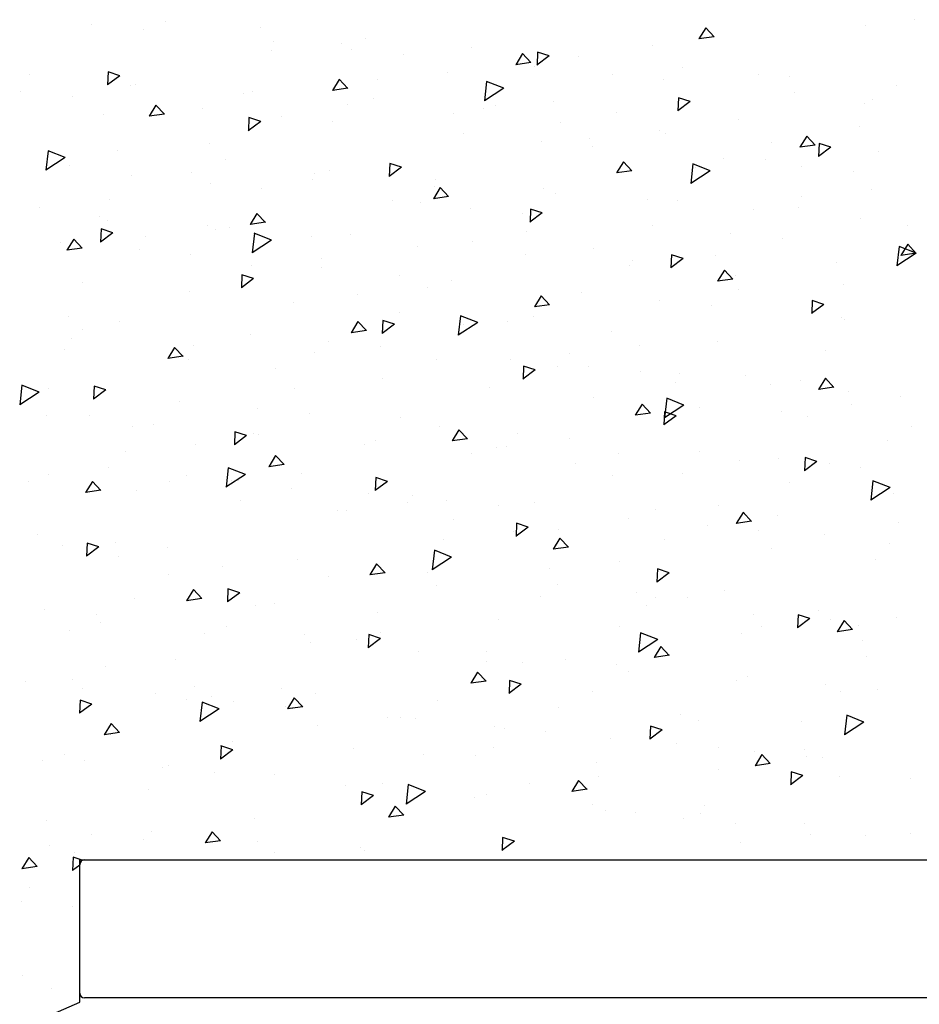
# Model space of a CAD drawing. Units: millimetres. Extents: x 11 to 415, y 9 to 246.
# Drawn here: x 28 to 46, y 52 to 71 of the extents above; entities that cross this region are included whole.
import ezdxf

# ---------------------------------------------------------------- set-up
doc = ezdxf.new("R2010")
doc.units = ezdxf.units.MM

msp = doc.modelspace()

# ---------------------------------------------------------------- linework, layer by layer
for p, q in [((29.668, 71.313), (29.668, 71.313)), ((31.131, 71.374), (31.131, 71.374)), ((33.011, 71.253), (33.011, 71.253)), ((41.804, 71.246), (41.669, 71.025)), ((41.971, 71.067), (41.804, 71.246)), ((44.956, 71.297), (44.956, 71.297)), ((45.926, 71.406), (45.926, 71.406)), ((30.689, 71.215), (30.689, 71.215)), ((41.971, 71.068), (41.669, 71.025)), ((33.266, 70.967), (33.266, 70.967)), ((34.605, 70.944), (34.605, 70.944)), ((35.07, 71.044), (35.07, 71.044)), ((37.167, 70.854), (37.167, 70.854)), ((40.756, 70.896), (40.756, 70.896)), ((33.224, 70.797), (33.224, 70.797)), ((34.811, 70.818), (34.811, 70.818)), ((35.833, 70.72), (35.833, 70.72)), ((38.182, 70.737), (38.047, 70.516)), ((38.349, 70.558), (38.182, 70.737)), ((38.711, 70.692), (38.467, 70.509)), ((38.48, 70.767), (38.468, 70.509)), ((38.711, 70.692), (38.479, 70.767)), ((39.293, 70.676), (39.293, 70.676)), ((38.349, 70.559), (38.047, 70.516)), ((38.41, 70.471), (38.41, 70.471)), ((41.351, 70.468), (41.351, 70.468)), ((28.436, 70.314), (28.436, 70.314)), ((30.224, 70.299), (29.98, 70.116)), ((29.993, 70.375), (29.981, 70.116)), ((30.224, 70.299), (29.992, 70.375)), ((36.699, 70.367), (36.699, 70.367)), ((39.955, 70.323), (39.955, 70.323)), ((42.85, 70.319), (42.85, 70.319)), ((43.449, 70.277), (43.449, 70.277)), ((30.442, 70.115), (30.442, 70.115)), ((30.533, 70.123), (30.533, 70.123)), ((34.56, 70.227), (34.425, 70.007)), ((34.727, 70.049), (34.56, 70.228)), ((35.317, 70.22), (35.317, 70.22)), ((37.473, 70.187), (37.43, 69.801)), ((37.813, 70.051), (37.473, 70.187)), ((40.976, 70.224), (40.976, 70.224)), ((45.574, 70.099), (45.574, 70.099)), ((28.266, 69.992), (28.266, 69.992)), ((29.287, 69.894), (29.287, 69.894)), ((32.659, 69.946), (32.659, 69.946)), ((32.843, 69.978), (32.843, 69.978)), ((34.727, 70.05), (34.425, 70.007)), ((37.813, 70.051), (37.43, 69.801)), ((43.553, 69.976), (43.553, 69.976)), ((30.938, 69.718), (30.803, 69.498)), ((31.105, 69.54), (30.938, 69.718)), ((34.717, 69.737), (34.717, 69.737)), ((35.244, 69.841), (35.244, 69.841)), ((37.645, 69.704), (37.645, 69.704)), ((38.792, 69.79), (38.792, 69.79)), ((41.493, 69.788), (41.25, 69.605)), ((41.262, 69.863), (41.251, 69.604)), ((41.493, 69.788), (41.262, 69.863)), ((44.943, 69.741), (44.943, 69.741)), ((45.099, 69.827), (45.099, 69.827)), ((29.893, 69.529), (29.893, 69.529)), ((31.105, 69.541), (30.803, 69.498)), ((31.864, 69.645), (31.864, 69.645)), ((33.409, 69.497), (33.409, 69.497)), ((36.815, 69.547), (36.815, 69.547)), ((37.411, 69.642), (37.411, 69.642)), ((40.046, 69.568), (40.046, 69.568)), ((33.007, 69.395), (32.763, 69.212)), ((32.776, 69.47), (32.764, 69.212)), ((33.007, 69.395), (32.775, 69.471)), ((34.431, 69.398), (34.431, 69.398)), ((38.94, 69.369), (38.94, 69.369)), ((42.447, 69.431), (42.447, 69.431)), ((37.007, 69.15), (37.007, 69.15)), ((40.885, 69.212), (40.885, 69.212)), ((40.999, 69.16), (40.999, 69.16)), ((43.8, 69.106), (43.664, 68.885)), ((43.966, 68.927), (43.8, 69.106)), ((44.847, 69.294), (44.847, 69.294)), ((31.986, 68.951), (31.986, 68.951)), ((38.553, 69.001), (38.553, 69.001)), ((39.504, 69.065), (39.504, 69.065)), ((43.096, 68.97), (43.096, 68.97)), ((43.966, 68.928), (43.665, 68.885)), ((44.045, 68.959), (44.034, 68.7)), ((44.276, 68.884), (44.044, 68.959)), ((28.807, 68.815), (28.764, 68.429)), ((29.146, 68.679), (28.807, 68.815)), ((30.181, 68.816), (30.181, 68.816)), ((39.574, 68.903), (39.574, 68.903)), ((44.276, 68.884), (44.033, 68.7)), ((45.222, 68.792), (45.222, 68.792)), ((29.146, 68.679), (28.764, 68.429)), ((29.234, 68.516), (29.234, 68.516)), ((32.306, 68.638), (32.306, 68.638)), ((35.558, 68.566), (35.547, 68.307)), ((35.789, 68.491), (35.558, 68.566)), ((40.178, 68.597), (40.042, 68.376)), ((40.344, 68.418), (40.178, 68.597)), ((41.548, 68.556), (41.505, 68.17)), ((41.887, 68.42), (41.548, 68.556)), ((42.151, 68.655), (42.151, 68.655)), ((42.978, 68.635), (42.978, 68.635)), ((30.462, 68.324), (30.462, 68.324)), ((31.635, 68.38), (31.635, 68.38)), ((34.079, 68.374), (34.079, 68.374)), ((34.365, 68.43), (34.365, 68.43)), ((35.789, 68.491), (35.546, 68.308)), ((40.344, 68.419), (40.043, 68.376)), ((41.887, 68.42), (41.505, 68.17)), ((41.597, 68.488), (41.597, 68.488)), ((43.696, 68.506), (43.696, 68.506)), ((44.718, 68.408), (44.718, 68.408)), ((32.007, 68.175), (32.007, 68.175)), ((34.036, 68.243), (34.036, 68.243)), ((36.462, 68.24), (36.462, 68.24)), ((33.028, 68.077), (33.028, 68.077)), ((36.556, 68.087), (36.42, 67.867)), ((36.436, 68.106), (36.436, 68.106)), ((36.722, 67.909), (36.556, 68.088)), ((38.588, 68.062), (38.588, 68.062)), ((38.837, 67.969), (38.837, 67.969)), ((45.071, 68.058), (45.071, 68.058)), ((30.021, 67.845), (30.021, 67.845)), ((35.605, 67.829), (35.605, 67.829)), ((36.172, 67.797), (36.172, 67.797)), ((36.722, 67.91), (36.421, 67.867)), ((40.646, 67.853), (40.646, 67.853)), ((41.238, 67.833), (41.238, 67.833)), ((43.69, 67.91), (43.69, 67.91)), ((28.64, 67.698), (28.64, 67.698)), ((32.934, 67.578), (32.798, 67.358)), ((33.1, 67.4), (32.934, 67.578)), ((37.15, 67.68), (37.15, 67.68)), ((38.172, 67.582), (38.172, 67.582)), ((38.572, 67.587), (38.329, 67.403)), ((38.341, 67.662), (38.33, 67.403)), ((38.572, 67.587), (38.34, 67.662)), ((42.744, 67.663), (42.744, 67.663)), ((43.639, 67.696), (43.639, 67.696)), ((29.829, 67.509), (29.829, 67.509)), ((29.982, 67.428), (29.982, 67.428)), ((33.1, 67.401), (32.799, 67.358)), ((44.869, 67.485), (44.869, 67.485)), ((30.086, 67.194), (29.842, 67.011)), ((29.854, 67.269), (29.843, 67.01)), ((30.086, 67.194), (29.854, 67.269)), ((31.954, 67.331), (31.954, 67.331)), ((32.115, 67.268), (32.115, 67.268)), ((32.383, 67.291), (32.383, 67.291)), ((32.882, 67.184), (32.839, 66.798)), ((33.221, 67.048), (32.881, 67.184)), ((34.784, 67.154), (34.784, 67.154)), ((38.266, 67.219), (38.266, 67.219)), ((40.749, 67.334), (40.749, 67.334)), ((42.294, 67.185), (42.294, 67.185)), ((45.784, 67.333), (45.784, 67.333)), ((29.059, 67.003), (29.059, 67.003)), ((29.312, 67.069), (29.176, 66.849)), ((29.478, 66.891), (29.312, 67.069)), ((30.733, 67.12), (30.733, 67.12)), ((33.221, 67.048), (32.838, 66.798)), ((34.012, 67.123), (34.012, 67.123)), ((37.185, 67.018), (37.185, 67.018)), ((43.315, 67.086), (43.315, 67.086)), ((45.795, 66.966), (45.66, 66.745)), ((45.962, 66.787), (45.795, 66.966)), ((29.478, 66.892), (29.177, 66.849)), ((30.605, 66.854), (30.605, 66.854)), ((36.11, 66.932), (36.11, 66.932)), ((39.585, 66.881), (39.585, 66.881)), ((45.623, 66.925), (45.58, 66.539)), ((45.962, 66.789), (45.58, 66.539)), ((45.962, 66.789), (45.623, 66.924)), ((45.962, 66.788), (45.66, 66.745)), ((45.892, 66.838), (45.892, 66.838)), ((31.626, 66.756), (31.626, 66.756)), ((34.208, 66.69), (34.208, 66.69)), ((38.235, 66.755), (38.235, 66.755)), ((40.359, 66.642), (40.359, 66.642)), ((41.355, 66.683), (41.112, 66.499)), ((41.124, 66.758), (41.113, 66.499)), ((41.355, 66.683), (41.123, 66.758)), ((41.986, 66.744), (41.986, 66.744)), ((44.387, 66.607), (44.387, 66.607)), ((32.827, 66.543), (32.827, 66.543)), ((34.203, 66.507), (34.203, 66.507)), ((40.294, 66.546), (40.294, 66.546)), ((42.173, 66.457), (42.038, 66.236)), ((42.34, 66.278), (42.173, 66.457)), ((29.476, 66.202), (29.476, 66.202)), ((32.868, 66.29), (32.625, 66.106)), ((32.637, 66.365), (32.626, 66.106)), ((32.868, 66.29), (32.636, 66.365)), ((35.748, 66.359), (35.748, 66.359)), ((36.77, 66.26), (36.77, 66.26)), ((42.34, 66.279), (42.038, 66.236)), ((42.391, 66.356), (42.391, 66.356)), ((31.601, 66.024), (31.601, 66.024)), ((36.301, 66.113), (36.301, 66.113)), ((39.346, 66.012), (39.346, 66.012)), ((42.452, 66.065), (42.452, 66.065)), ((44.517, 66.178), (44.517, 66.178)), ((33.66, 65.816), (33.66, 65.816)), ((34.92, 65.966), (34.92, 65.966)), ((38.551, 65.947), (38.416, 65.727)), ((38.718, 65.769), (38.551, 65.948)), ((40.892, 65.863), (40.892, 65.863)), ((43.907, 65.854), (43.896, 65.595)), ((44.138, 65.778), (43.906, 65.854)), ((35.757, 65.625), (35.757, 65.625)), ((38.718, 65.77), (38.416, 65.727)), ((41.913, 65.765), (41.913, 65.765)), ((44.138, 65.778), (43.895, 65.595)), ((29.202, 65.533), (29.202, 65.533)), ((30.224, 65.434), (30.224, 65.434)), ((34.929, 65.438), (34.794, 65.218)), ((35.096, 65.26), (34.929, 65.438)), ((35.42, 65.461), (35.409, 65.202)), ((35.651, 65.386), (35.419, 65.461)), ((36.956, 65.553), (36.913, 65.167)), ((37.296, 65.417), (36.913, 65.167)), ((37.296, 65.417), (36.956, 65.553)), ((37.883, 65.447), (37.883, 65.447)), ((38.394, 65.536), (38.394, 65.536)), ((44.49, 65.517), (44.49, 65.517)), ((44.545, 65.487), (44.545, 65.487)), ((29.495, 65.275), (29.495, 65.275)), ((35.096, 65.261), (34.794, 65.218)), ((35.651, 65.386), (35.408, 65.202)), ((37.013, 65.388), (37.013, 65.388)), ((39.941, 65.239), (39.941, 65.239)), ((29.273, 65.103), (29.273, 65.103)), ((32.801, 65.186), (32.801, 65.186)), ((34.346, 65.037), (34.346, 65.037)), ((42.039, 65.049), (42.039, 65.049)), ((29.124, 64.895), (29.124, 64.895)), ((31.307, 64.929), (31.172, 64.709)), ((31.474, 64.751), (31.307, 64.929)), ((31.674, 64.966), (31.674, 64.966)), ((34.075, 64.829), (34.075, 64.829)), ((35.367, 64.939), (35.367, 64.939)), ((40.487, 64.958), (40.487, 64.958)), ((44.164, 64.871), (44.164, 64.871)), ((31.474, 64.752), (31.172, 64.709)), ((31.249, 64.717), (31.249, 64.717)), ((31.588, 64.698), (31.588, 64.698)), ((36.476, 64.693), (36.476, 64.693)), ((37.944, 64.691), (37.944, 64.691)), ((39.106, 64.811), (39.106, 64.811)), ((33.307, 64.509), (33.307, 64.509)), ((38.434, 64.481), (38.191, 64.298)), ((38.203, 64.557), (38.192, 64.298)), ((38.434, 64.481), (38.202, 64.557)), ((38.876, 64.556), (38.876, 64.556)), ((39.489, 64.542), (39.489, 64.542)), ((40.511, 64.444), (40.511, 64.444)), ((35.405, 64.318), (35.405, 64.318)), ((41.2, 64.234), (41.2, 64.234)), ((41.277, 64.419), (41.277, 64.419)), ((42.581, 64.381), (42.581, 64.381)), ((43.678, 64.282), (43.678, 64.282)), ((44.169, 64.317), (44.033, 64.096)), ((44.335, 64.138), (44.169, 64.317)), ((28.29, 64.181), (28.247, 63.795)), ((28.629, 64.045), (28.247, 63.795)), ((28.629, 64.045), (28.29, 64.181)), ((28.821, 64.113), (28.821, 64.113)), ((29.947, 64.089), (29.704, 63.905)), ((29.716, 64.164), (29.705, 63.905)), ((29.947, 64.089), (29.715, 64.164)), ((33.682, 64.12), (33.682, 64.12)), ((37.53, 64.14), (37.53, 64.14)), ((43.088, 64.196), (43.088, 64.196)), ((44.336, 64.139), (44.034, 64.096)), ((44.633, 64.047), (44.633, 64.047)), ((31.398, 63.865), (31.398, 63.865)), ((39.589, 63.932), (39.589, 63.932)), ((41.031, 63.922), (40.988, 63.536)), ((41.371, 63.786), (41.031, 63.922)), ((45.655, 63.948), (45.655, 63.948)), ((32.944, 63.716), (32.944, 63.716)), ((40.547, 63.807), (40.411, 63.587)), ((40.713, 63.629), (40.547, 63.808)), ((40.986, 63.652), (40.974, 63.394)), ((41.217, 63.577), (40.985, 63.652)), ((41.371, 63.786), (40.988, 63.536)), ((41.686, 63.742), (41.686, 63.742)), ((43.293, 63.657), (43.293, 63.657)), ((44.674, 63.804), (44.674, 63.804)), ((28.771, 63.588), (28.771, 63.588)), ((29.624, 63.591), (29.624, 63.591)), ((33.965, 63.618), (33.965, 63.618)), ((35.775, 63.543), (35.775, 63.543)), ((40.714, 63.63), (40.412, 63.587)), ((41.217, 63.577), (40.974, 63.394)), ((43.812, 63.564), (43.812, 63.564)), ((30.465, 63.368), (30.465, 63.368)), ((30.896, 63.41), (30.896, 63.41)), ((36.542, 63.37), (36.542, 63.37)), ((36.925, 63.298), (36.789, 63.078)), ((37.091, 63.12), (36.925, 63.298)), ((45.87, 63.355), (45.87, 63.355)), ((32.73, 63.184), (32.487, 63.001)), ((32.499, 63.26), (32.488, 63.001)), ((32.73, 63.184), (32.498, 63.26)), ((32.866, 63.231), (32.866, 63.231)), ((32.955, 63.202), (32.955, 63.202)), ((35.267, 63.095), (35.267, 63.095)), ((37.092, 63.121), (36.79, 63.078)), ((38.087, 63.221), (38.087, 63.221)), ((39.109, 63.122), (39.109, 63.122)), ((45.386, 63.079), (45.386, 63.079)), ((31.717, 63.014), (31.717, 63.014)), ((35.052, 63.011), (35.052, 63.011)), ((37.668, 62.958), (37.668, 62.958)), ((37.868, 62.966), (37.868, 62.966)), ((41.685, 62.874), (41.685, 62.874)), ((30.336, 62.867), (30.336, 62.867)), ((33.303, 62.789), (33.167, 62.569)), ((33.469, 62.611), (33.303, 62.789)), ((37.178, 62.833), (37.178, 62.833)), ((40.069, 62.821), (40.069, 62.821)), ((42.47, 62.684), (42.47, 62.684)), ((43.231, 62.726), (43.231, 62.726)), ((43.769, 62.748), (43.757, 62.489)), ((44, 62.673), (43.768, 62.748)), ((29.996, 62.544), (29.996, 62.544)), ((32.365, 62.55), (32.322, 62.164)), ((32.704, 62.414), (32.365, 62.55)), ((33.47, 62.612), (33.168, 62.569)), ((39.236, 62.625), (39.236, 62.625)), ((44, 62.673), (43.756, 62.489)), ((44.252, 62.627), (44.252, 62.627)), ((44.87, 62.548), (44.87, 62.548)), ((28.813, 62.416), (28.813, 62.416)), ((31.541, 62.395), (31.541, 62.395)), ((32.704, 62.414), (32.321, 62.164)), ((32.429, 62.289), (32.429, 62.289)), ((32.563, 62.296), (32.563, 62.296)), ((33.81, 62.437), (33.81, 62.437)), ((35.282, 62.355), (35.27, 62.097)), ((35.513, 62.28), (35.281, 62.355)), ((39.961, 62.388), (39.961, 62.388)), ((41.334, 62.434), (41.334, 62.434)), ((45.106, 62.291), (45.063, 61.905)), ((45.445, 62.155), (45.106, 62.29)), ((28.419, 62.281), (28.419, 62.281)), ((29.681, 62.28), (29.545, 62.06)), ((29.848, 62.103), (29.546, 62.06)), ((29.847, 62.102), (29.681, 62.28)), ((30.544, 62.103), (30.544, 62.103)), ((31.214, 62.28), (31.214, 62.28)), ((33.614, 62.143), (33.614, 62.143)), ((35.513, 62.28), (35.27, 62.097)), ((43.459, 62.257), (43.459, 62.257)), ((45.445, 62.155), (45.063, 61.905)), ((35.14, 62.048), (35.14, 62.048)), ((36.015, 62.006), (36.015, 62.006)), ((36.685, 61.9), (36.685, 61.9)), ((45.518, 62.048), (45.518, 62.048)), ((32.602, 61.895), (32.602, 61.895)), ((34.522, 61.712), (34.522, 61.712)), ((34.7, 61.704), (34.7, 61.704)), ((35.903, 61.859), (35.903, 61.859)), ((37.706, 61.801), (37.706, 61.801)), ((38.416, 61.869), (38.416, 61.869)), ((40.817, 61.733), (40.817, 61.733)), ((42.055, 61.811), (42.055, 61.811)), ((36.825, 61.526), (36.825, 61.526)), ((40.283, 61.553), (40.283, 61.553)), ((42.543, 61.667), (42.407, 61.447)), ((42.709, 61.489), (42.543, 61.668)), ((43.218, 61.596), (43.218, 61.596)), ((38.065, 61.451), (38.053, 61.192)), ((38.296, 61.376), (38.053, 61.193)), ((38.296, 61.376), (38.064, 61.451)), ((38.884, 61.318), (38.884, 61.318)), ((41.829, 61.404), (41.829, 61.404)), ((42.709, 61.49), (42.407, 61.447)), ((45.619, 61.459), (45.619, 61.459)), ((28.594, 61.222), (28.594, 61.222)), ((36.616, 61.135), (36.616, 61.135)), ((37.997, 61.282), (37.997, 61.282)), ((38.921, 61.158), (38.785, 60.938)), ((39.087, 60.98), (38.921, 61.158)), ((40.981, 61.127), (40.981, 61.127)), ((42.85, 61.306), (42.85, 61.306)), ((44.148, 61.234), (44.148, 61.234)), ((29.098, 61.021), (29.098, 61.021)), ((29.809, 60.983), (29.566, 60.8)), ((29.578, 61.058), (29.567, 60.8)), ((29.809, 60.983), (29.577, 61.058)), ((30.139, 61.073), (30.139, 61.073)), ((31.16, 60.975), (31.16, 60.975)), ((39.087, 60.981), (38.785, 60.938)), ((43.107, 60.949), (43.107, 60.949)), ((45.427, 61.058), (45.427, 61.058)), ((30.191, 60.796), (30.191, 60.796)), ((36.44, 60.919), (36.396, 60.533)), ((36.779, 60.783), (36.396, 60.533)), ((36.779, 60.783), (36.439, 60.919)), ((45.165, 60.741), (45.165, 60.741)), ((32.25, 60.588), (32.25, 60.588)), ((33.737, 60.727), (33.737, 60.727)), ((35.299, 60.649), (35.163, 60.429)), ((35.283, 60.578), (35.283, 60.578)), ((35.465, 60.471), (35.299, 60.649)), ((38.709, 60.557), (38.709, 60.557)), ((40.09, 60.705), (40.09, 60.705)), ((40.848, 60.547), (40.836, 60.288)), ((41.079, 60.472), (40.847, 60.547)), ((31.191, 60.444), (31.191, 60.444)), ((34.348, 60.397), (34.348, 60.397)), ((35.465, 60.472), (35.163, 60.429)), ((36.304, 60.48), (36.304, 60.48)), ((41.079, 60.472), (40.835, 60.288)), ((32.361, 60.154), (32.349, 59.895)), ((32.592, 60.079), (32.36, 60.154)), ((36.473, 60.219), (36.473, 60.219)), ((38.881, 60.232), (38.881, 60.232)), ((30.505, 59.955), (30.505, 59.955)), ((31.677, 60.14), (31.541, 59.92)), ((31.843, 59.963), (31.541, 59.92)), ((31.843, 59.962), (31.677, 60.14)), ((32.592, 60.079), (32.349, 59.896)), ((38.531, 60.011), (38.531, 60.011)), ((40.426, 60.083), (40.426, 60.083)), ((40.802, 59.98), (40.802, 59.98)), ((41.448, 59.985), (41.448, 59.985)), ((42.183, 60.127), (42.183, 60.127)), ((32.905, 59.818), (32.905, 59.818)), ((33.284, 59.867), (33.284, 59.867)), ((40.629, 59.82), (40.629, 59.82)), ((28.737, 59.752), (28.737, 59.752)), ((29.758, 59.654), (29.758, 59.654)), ((35.306, 59.681), (35.306, 59.681)), ((42.754, 59.642), (42.754, 59.642)), ((43.862, 59.568), (43.618, 59.384)), ((43.631, 59.643), (43.619, 59.384)), ((43.862, 59.567), (43.63, 59.643)), ((44.025, 59.736), (44.025, 59.736)), ((45.57, 59.588), (45.57, 59.588)), ((29.839, 59.489), (29.839, 59.489)), ((32.335, 59.406), (32.335, 59.406)), ((37.707, 59.544), (37.707, 59.544)), ((40.108, 59.408), (40.108, 59.408)), ((42.895, 59.403), (42.895, 59.403)), ((44.276, 59.55), (44.276, 59.55)), ((44.538, 59.527), (44.403, 59.307)), ((44.704, 59.349), (44.538, 59.528)), ((44.813, 59.434), (44.813, 59.434)), ((29.226, 59.338), (29.226, 59.338)), ((31.898, 59.281), (31.898, 59.281)), ((33.88, 59.257), (33.88, 59.257)), ((35.375, 59.175), (35.131, 58.991)), ((35.144, 59.25), (35.132, 58.991)), ((35.375, 59.175), (35.143, 59.25)), ((35.377, 59.289), (35.377, 59.289)), ((40.514, 59.288), (40.471, 58.902)), ((40.854, 59.152), (40.514, 59.288)), ((42.509, 59.271), (42.509, 59.271)), ((44.705, 59.35), (44.403, 59.307)), ((33.995, 59.09), (33.995, 59.09)), ((34.902, 59.159), (34.902, 59.159)), ((40.854, 59.152), (40.471, 58.902)), ((40.916, 59.018), (40.781, 58.798)), ((41.082, 58.84), (40.916, 59.018)), ((44.91, 59.134), (44.91, 59.134)), ((36.12, 58.912), (36.12, 58.912)), ((37.479, 58.91), (37.479, 58.91)), ((41.083, 58.841), (40.781, 58.798)), ((44.988, 58.825), (44.988, 58.825)), ((29.938, 58.613), (29.938, 58.613)), ((31.319, 58.76), (31.319, 58.76)), ((37.471, 58.712), (37.471, 58.712)), ((38.179, 58.704), (38.179, 58.704)), ((39.024, 58.762), (39.024, 58.762)), ((40.045, 58.663), (40.045, 58.663)), ((37.294, 58.509), (37.159, 58.289)), ((37.46, 58.331), (37.294, 58.509)), ((40.276, 58.513), (40.276, 58.513)), ((42.622, 58.415), (42.622, 58.415)), ((28.356, 58.332), (28.356, 58.332)), ((29.296, 58.356), (29.296, 58.356)), ((31.697, 58.22), (31.697, 58.22)), ((37.461, 58.332), (37.159, 58.289)), ((38.158, 58.271), (37.914, 58.087)), ((37.927, 58.346), (37.915, 58.087)), ((38.158, 58.271), (37.926, 58.346)), ((42.402, 58.335), (42.402, 58.335)), ((44.168, 58.266), (44.168, 58.266)), ((29.486, 58.182), (29.486, 58.182)), ((30.933, 58.084), (30.933, 58.084)), ((32.032, 58.036), (32.032, 58.036)), ((33.413, 58.183), (33.413, 58.183)), ((34.098, 58.083), (34.098, 58.083)), ((39.564, 58.135), (39.564, 58.135)), ((44.46, 58.127), (44.46, 58.127)), ((45.189, 58.168), (45.189, 58.168)), ((29.671, 57.878), (29.427, 57.694)), ((29.44, 57.953), (29.428, 57.694)), ((29.671, 57.878), (29.439, 57.953)), ((31.545, 57.973), (31.545, 57.973)), ((31.848, 57.916), (31.805, 57.53)), ((32.187, 57.78), (31.848, 57.916)), ((32.478, 57.936), (32.478, 57.936)), ((33.5, 57.837), (33.5, 57.837)), ((33.672, 58), (33.537, 57.78)), ((33.839, 57.823), (33.537, 57.78)), ((33.838, 57.822), (33.672, 58)), ((36.499, 57.946), (36.499, 57.946)), ((32.187, 57.78), (31.805, 57.53)), ((33.643, 57.783), (33.643, 57.783)), ((38.899, 57.809), (38.899, 57.809)), ((41.3, 57.673), (41.3, 57.673)), ((44.589, 57.657), (44.546, 57.271)), ((44.929, 57.521), (44.589, 57.656)), ((30.05, 57.491), (29.915, 57.271)), ((30.216, 57.313), (30.05, 57.491)), ((34.125, 57.458), (34.125, 57.458)), ((35.506, 57.606), (35.506, 57.606)), ((35.768, 57.605), (35.768, 57.605)), ((36.076, 57.589), (36.076, 57.589)), ((37.622, 57.44), (37.622, 57.44)), ((40.71, 57.442), (40.698, 57.183)), ((40.941, 57.366), (40.709, 57.442)), ((41.657, 57.557), (41.657, 57.557)), ((43.701, 57.536), (43.701, 57.536)), ((44.928, 57.521), (44.546, 57.271)), ((30.217, 57.314), (29.915, 57.271)), ((30.044, 57.268), (30.044, 57.268)), ((37.826, 57.397), (37.826, 57.397)), ((38.643, 57.342), (38.643, 57.342)), ((40.941, 57.366), (40.697, 57.183)), ((32.223, 57.049), (32.211, 56.79)), ((32.454, 56.974), (32.222, 57.049)), ((32.445, 57.131), (32.445, 57.131)), ((39.924, 57.206), (39.924, 57.206)), ((41.22, 57.094), (41.22, 57.094)), ((29.134, 56.875), (29.134, 56.875)), ((32.454, 56.974), (32.21, 56.79)), ((34.846, 56.994), (34.846, 56.994)), ((36.218, 56.881), (36.218, 56.881)), ((37.247, 56.858), (37.247, 56.858)), ((37.599, 57.028), (37.599, 57.028)), ((42.049, 57.028), (42.049, 57.028)), ((42.765, 56.945), (42.765, 56.945)), ((42.912, 56.878), (42.776, 56.658)), ((43.078, 56.7), (42.912, 56.878)), ((43.75, 56.98), (43.75, 56.98)), ((43.787, 56.847), (43.787, 56.847)), ((28.7, 56.768), (28.7, 56.768)), ((29.53, 56.763), (29.53, 56.763)), ((31.193, 56.666), (31.193, 56.666)), ((39.648, 56.721), (39.648, 56.721)), ((43.078, 56.701), (42.777, 56.658)), ((44.108, 56.82), (44.108, 56.82)), ((31.076, 56.614), (31.076, 56.614)), ((32.097, 56.516), (32.097, 56.516)), ((33.29, 56.476), (33.29, 56.476)), ((39.692, 56.451), (39.692, 56.451)), ((42.048, 56.584), (42.048, 56.584)), ((43.723, 56.462), (43.48, 56.279)), ((43.492, 56.537), (43.481, 56.279)), ((43.723, 56.462), (43.492, 56.537)), ((34.674, 56.268), (34.674, 56.268)), ((35.415, 56.298), (35.415, 56.298)), ((35.923, 56.285), (35.88, 55.899)), ((36.262, 56.149), (35.923, 56.285)), ((38.311, 56.304), (38.311, 56.304)), ((39.29, 56.369), (39.154, 56.149)), ((39.456, 56.191), (39.29, 56.369)), ((44.449, 56.447), (44.449, 56.447)), ((45.843, 56.403), (45.843, 56.403)), ((30.793, 56.19), (30.793, 56.19)), ((35.237, 56.069), (34.993, 55.886)), ((35.006, 56.145), (34.994, 55.886)), ((35.237, 56.069), (35.005, 56.145)), ((36.262, 56.149), (35.879, 55.899)), ((36.219, 56.119), (36.219, 56.119)), ((37.474, 56.09), (37.474, 56.09)), ((39.456, 56.192), (39.155, 56.149)), ((37.241, 56.021), (37.241, 56.021)), ((39.571, 55.899), (39.571, 55.899)), ((41.786, 55.874), (41.786, 55.874)), ((35.668, 55.86), (35.532, 55.64)), ((35.834, 55.683), (35.533, 55.64)), ((35.834, 55.682), (35.668, 55.86)), ((39.818, 55.773), (39.818, 55.773)), ((40.405, 55.726), (40.405, 55.726)), ((41.697, 55.721), (41.697, 55.721)), ((28.781, 55.568), (28.781, 55.568)), ((32.887, 55.613), (32.887, 55.613)), ((41.363, 55.624), (41.363, 55.624)), ((42.384, 55.525), (42.384, 55.525)), ((43.755, 55.513), (43.755, 55.513)), ((29.673, 55.293), (29.673, 55.293)), ((30.84, 55.359), (30.84, 55.359)), ((32.046, 55.351), (31.91, 55.131)), ((32.212, 55.173), (32.046, 55.351)), ((43.879, 55.296), (43.879, 55.296)), ((45.853, 55.322), (45.853, 55.322)), ((30.695, 55.195), (30.695, 55.195)), ((32.212, 55.174), (31.911, 55.131)), ((32.938, 55.169), (32.938, 55.169)), ((38.02, 55.165), (37.776, 54.982)), ((37.788, 55.24), (37.777, 54.982)), ((38.02, 55.165), (37.788, 55.24)), ((42.498, 55.149), (42.498, 55.149)), ((44.961, 55.277), (44.961, 55.277)), ((28.829, 55.084), (28.829, 55.084)), ((29.335, 54.943), (29.335, 54.943)), ((33.272, 54.946), (33.272, 54.946)), ((34.98, 55.036), (34.98, 55.036)), ((35.063, 54.991), (35.063, 54.991)), ((28.424, 54.842), (28.288, 54.622)), ((28.59, 54.664), (28.424, 54.842)), ((29.302, 54.848), (29.29, 54.589)), ((29.459, 54.796), (29.301, 54.848)), ((29.43, 51.983), (29.43, 54.796)), ((29.43, 54.796), (88.426, 54.796)), ((29.43, 52.162), (29.43, 54.701)), ((29.525, 54.796), (88.331, 54.796)), ((31.736, 54.806), (31.736, 54.806)), ((34.817, 54.798), (34.817, 54.798)), ((28.59, 54.664), (28.289, 54.622)), ((29.43, 54.695), (29.289, 54.589)), ((28.429, 54.26), (28.429, 54.26)), ((28.271, 53.972), (28.271, 53.972)), ((29.293, 53.873), (29.293, 53.873)), ((28.303, 52.514), (28.303, 52.514)), ((28.875, 52.256), (28.875, 52.256)), ((18.472, 47.211), (29.43, 51.983)), ((90.851, 52.067), (29.525, 52.067))]:
    msp.add_line(p, q)
for centre, start, end in [((29.525, 54.701), 90, 180), ((29.525, 52.162), 180, 270)]:
    msp.add_arc(centre, 0.0952, start, end)

doc.saveas('drawing.dxf')
